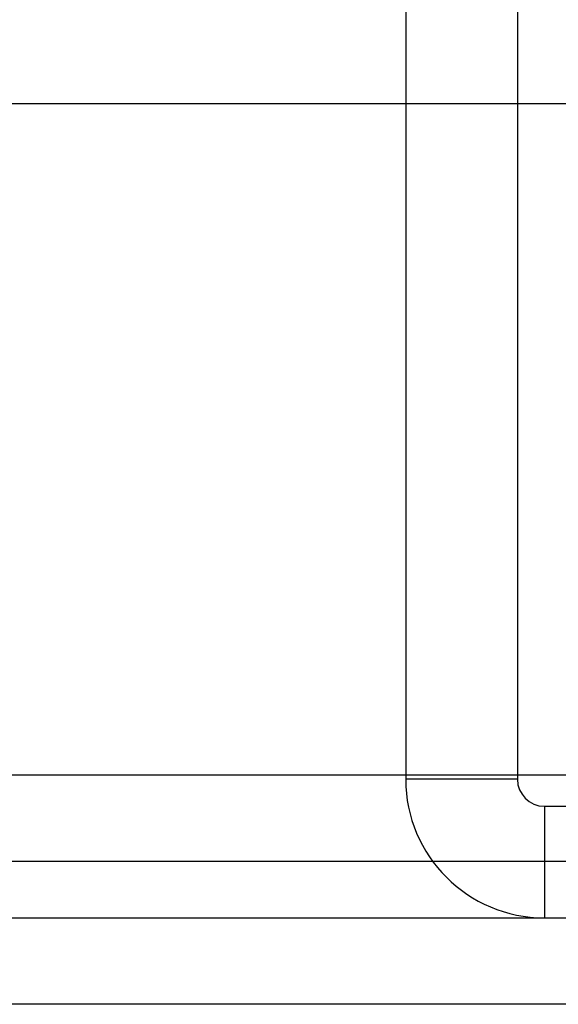
# Paper-space layout 'Sheet2' of a CAD drawing. Units: inches. Extents: x 0 to 8.5, y -2 to 13.
# Drawn here: x 3.9 to 4.2, y -0.1 to 0.5 of the extents above; entities that cross this region are included whole.
import ezdxf

# ---------------------------------------------------------------- set-up
doc = ezdxf.new("R2010")
doc.units = ezdxf.units.IN
doc.header["$MEASUREMENT"] = 0

psp = doc.layouts.new('Sheet2')

# ---------------------------------------------------------------- linework, layer by layer
at = {"color": 7, "linetype": 'Continuous', "lineweight": 25}
for p, q in [((4.0668534, 0.6478907), (4.0668534, 0.0509806)), ((4.1288534, 0.6478907), (4.1288534, 0.0509806)), ((4.6916033, 0.4259806), (0.9501033, 0.4259806)), ((4.9888533, 0.0532307), (0.9501033, 0.0532307)), ((4.1288534, 0.0509806), (4.0668534, 0.0509806)), ((4.1438534, 0.0359806), (4.5048534, 0.0359806)), ((4.1438534, 0.0359806), (4.1438534, -0.0260194)), ((4.6916033, 0.0052306), (0.9501033, 0.0052306)), ((0.9501033, -0.0260194), (4.6916033, -0.0260194)), ((4.1438534, -0.0260194), (4.5048534, -0.0260194)), ((4.6916033, -0.0740194), (0.9501033, -0.0740194))]:
    psp.add_line(p, q, dxfattribs=at)
for radius in [0.077, 0.077, 0.015, 0.015]:
    psp.add_arc((4.1438534, 0.0509806), radius, 180, 270, dxfattribs=at)

doc.saveas('drawing.dxf')
